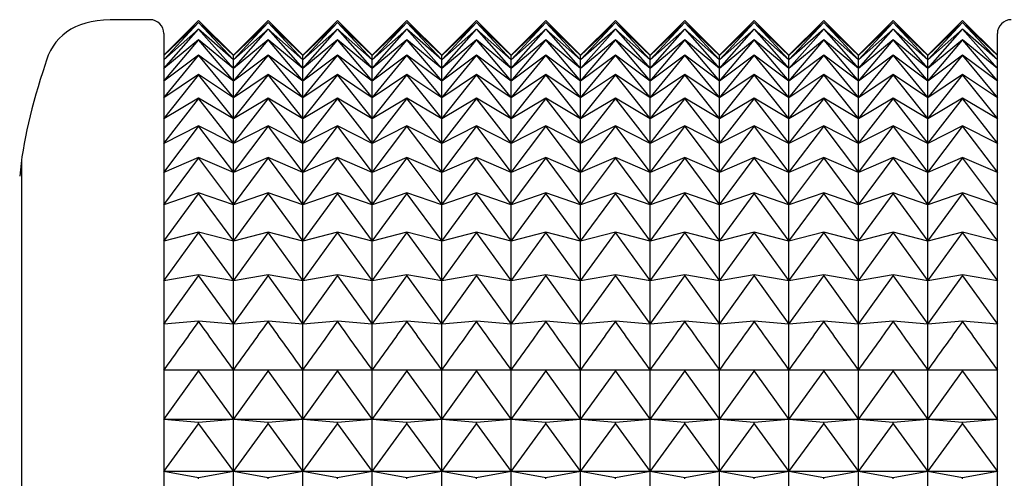
# Model space of a CAD drawing. Units: millimetres. Extents: x 904 to 29787, y -521 to 19301.
# Drawn here: x 13430 to 13444, y 3780 to 3786 of the extents above; entities that cross this region are included whole.
import ezdxf

# ---------------------------------------------------------------- set-up
doc = ezdxf.new("R2010")
doc.units = ezdxf.units.MM
doc.layers.add('RF-SANITAIRES', color=42, linetype='Continuous')

# ---------------------------------------------------------------- blocks, each defined once
blk = doc.blocks.new('colonne euphoria grohe plan')
at = {"linetype": 'Continuous'}
for p, q in [((111.003, 577.94), (111.51, 578.44)), ((111.503, 578.44), (111.003, 577.94)), ((111.51, 578.44), (111.034, 577.94)), ((111.035, 577.94), (111.572, 578.44)), ((111.572, 578.44), (111.128, 577.94)), ((111.13, 577.94), (111.694, 578.44)), ((142.802, 578.44), (111.192, 578.44)), ((111.694, 578.44), (111.284, 577.94)), ((111.288, 577.94), (111.876, 578.44)), ((111.876, 578.44), (111.503, 577.94)), ((111.508, 577.94), (112.118, 578.44)), ((112.118, 578.44), (111.783, 577.94)), ((111.789, 577.94), (112.419, 578.44)), ((112.419, 578.44), (112.122, 577.94)), ((112.13, 577.94), (112.777, 578.44)), ((112.777, 578.44), (112.521, 577.94)), ((112.529, 577.94), (113.192, 578.44)), ((113.192, 578.44), (112.976, 577.94)), ((112.986, 577.94), (113.66, 578.44)), ((113.66, 578.44), (113.487, 577.94)), ((113.498, 577.94), (114.182, 578.44)), ((114.182, 578.44), (114.052, 577.94)), ((114.063, 577.94), (114.754, 578.44)), ((114.754, 578.44), (114.667, 577.94)), ((114.68, 577.94), (115.375, 578.44)), ((115.375, 578.44), (115.331, 577.94)), ((116.041, 578.44), (116.041, 577.94)), ((116.055, 577.94), (116.75, 578.44)), ((116.75, 578.44), (116.794, 577.94)), ((116.75, 578.44), (116.75, 577.44)), ((116.81, 577.94), (117.5, 578.44)), ((117.5, 578.44), (117.588, 577.94)), ((117.5, 578.44), (117.5, 577.44)), ((111.51, 577.44), (111.003, 577.94)), ((111.003, 577.94), (111.503, 577.44)), ((111.034, 577.94), (111.51, 577.44)), ((111.035, 577.94), (111.034, 577.94)), ((111.572, 577.44), (111.035, 577.94)), ((111.13, 577.94), (111.128, 577.94)), ((111.128, 577.94), (111.572, 577.44)), ((111.694, 577.44), (111.13, 577.94)), ((111.284, 577.94), (111.694, 577.44)), ((111.288, 577.94), (111.284, 577.94)), ((111.876, 577.44), (111.288, 577.94)), ((111.503, 577.94), (111.876, 577.44)), ((111.508, 577.94), (111.503, 577.94)), ((112.118, 577.44), (111.508, 577.94)), ((111.783, 577.94), (112.118, 577.44)), ((111.789, 577.94), (111.783, 577.94)), ((112.419, 577.44), (111.789, 577.94)), ((112.13, 577.94), (112.122, 577.94)), ((112.122, 577.94), (112.419, 577.44)), ((112.777, 577.44), (112.13, 577.94)), ((112.529, 577.94), (112.521, 577.94)), ((112.521, 577.94), (112.777, 577.44)), ((113.192, 577.44), (112.529, 577.94)), ((112.976, 577.94), (113.192, 577.44)), ((112.986, 577.94), (112.976, 577.94)), ((113.66, 577.44), (112.986, 577.94)), ((113.487, 577.94), (113.66, 577.44)), ((113.498, 577.94), (113.487, 577.94)), ((114.182, 577.44), (113.498, 577.94)), ((114.052, 577.94), (114.182, 577.44)), ((114.063, 577.94), (114.052, 577.94)), ((114.754, 577.44), (114.063, 577.94)), ((114.68, 577.94), (114.667, 577.94)), ((114.667, 577.94), (114.754, 577.44)), ((115.375, 577.44), (114.68, 577.94)), ((115.345, 577.94), (115.331, 577.94)), ((115.331, 577.94), (115.375, 577.44)), ((116.041, 577.94), (116.041, 577.44)), ((116.055, 577.94), (116.041, 577.94)), ((116.75, 577.44), (116.055, 577.94)), ((116.794, 577.94), (116.75, 577.44)), ((116.81, 577.94), (116.794, 577.94)), ((117.5, 577.44), (116.81, 577.94)), ((117.588, 577.94), (117.5, 577.44)), ((117.604, 577.94), (117.588, 577.94)), ((111.003, 576.94), (111.51, 577.44)), ((111.503, 577.44), (111.003, 576.94)), ((111.51, 577.44), (111.034, 576.94)), ((111.035, 576.94), (111.572, 577.44)), ((111.572, 577.44), (111.128, 576.94)), ((111.13, 576.94), (111.694, 577.44)), ((111.694, 577.44), (111.284, 576.94)), ((111.288, 576.94), (111.876, 577.44)), ((111.876, 577.44), (111.503, 576.94)), ((111.51, 577.44), (111.503, 577.44)), ((111.508, 576.94), (112.118, 577.44)), ((111.572, 577.44), (111.51, 577.44)), ((111.694, 577.44), (111.572, 577.44)), ((111.876, 577.44), (111.694, 577.44)), ((112.118, 577.44), (111.783, 576.94)), ((111.789, 576.94), (112.419, 577.44)), ((112.118, 577.44), (111.876, 577.44)), ((112.419, 577.44), (112.118, 577.44)), ((112.419, 577.44), (112.122, 576.94)), ((112.13, 576.94), (112.777, 577.44)), ((112.777, 577.44), (112.419, 577.44)), ((112.777, 577.44), (112.521, 576.94)), ((112.529, 576.94), (113.192, 577.44)), ((113.192, 577.44), (112.777, 577.44)), ((113.192, 577.44), (112.976, 576.94)), ((112.986, 576.94), (113.66, 577.44)), ((113.66, 577.44), (113.192, 577.44)), ((113.66, 577.44), (113.487, 576.94)), ((113.498, 576.94), (114.182, 577.44)), ((114.182, 577.44), (113.66, 577.44)), ((114.182, 577.44), (114.052, 576.94)), ((114.063, 576.94), (114.754, 577.44)), ((114.754, 577.44), (114.182, 577.44)), ((114.754, 577.44), (114.667, 576.94)), ((114.68, 576.94), (115.375, 577.44)), ((115.375, 577.44), (114.754, 577.44)), ((115.375, 577.44), (115.331, 576.94)), ((116.041, 577.44), (115.375, 577.44)), ((116.041, 577.44), (116.041, 576.94)), ((116.75, 577.44), (116.041, 577.44)), ((116.055, 576.94), (116.75, 577.44)), ((116.75, 577.44), (116.794, 576.94)), ((117.5, 577.44), (116.75, 577.44)), ((116.75, 577.44), (116.75, 576.44)), ((116.81, 576.94), (117.5, 577.44)), ((117.5, 577.44), (117.588, 576.94)), ((118.288, 577.44), (117.5, 577.44)), ((117.5, 577.44), (117.5, 576.44)), ((111.51, 576.44), (111.003, 576.94)), ((111.003, 576.94), (111.503, 576.44)), ((111.034, 576.94), (111.51, 576.44)), ((111.035, 576.94), (111.034, 576.94)), ((111.572, 576.44), (111.035, 576.94)), ((111.13, 576.94), (111.128, 576.94)), ((111.128, 576.94), (111.572, 576.44)), ((111.694, 576.44), (111.13, 576.94)), ((111.284, 576.94), (111.694, 576.44)), ((111.288, 576.94), (111.284, 576.94)), ((111.876, 576.44), (111.288, 576.94)), ((111.503, 576.94), (111.876, 576.44)), ((111.508, 576.94), (111.503, 576.94)), ((112.118, 576.44), (111.508, 576.94)), ((111.783, 576.94), (112.118, 576.44)), ((111.789, 576.94), (111.783, 576.94)), ((112.419, 576.44), (111.789, 576.94)), ((112.13, 576.94), (112.122, 576.94)), ((112.122, 576.94), (112.419, 576.44)), ((112.777, 576.44), (112.13, 576.94)), ((112.529, 576.94), (112.521, 576.94)), ((112.521, 576.94), (112.777, 576.44)), ((113.192, 576.44), (112.529, 576.94)), ((112.976, 576.94), (113.192, 576.44)), ((112.986, 576.94), (112.976, 576.94)), ((113.66, 576.44), (112.986, 576.94)), ((113.487, 576.94), (113.66, 576.44)), ((113.498, 576.94), (113.487, 576.94)), ((114.182, 576.44), (113.498, 576.94)), ((114.052, 576.94), (114.182, 576.44)), ((114.063, 576.94), (114.052, 576.94)), ((114.754, 576.44), (114.063, 576.94)), ((114.68, 576.94), (114.667, 576.94)), ((114.667, 576.94), (114.754, 576.44)), ((115.375, 576.44), (114.68, 576.94)), ((115.345, 576.94), (115.331, 576.94)), ((115.331, 576.94), (115.375, 576.44)), ((116.041, 576.94), (116.041, 576.44)), ((116.055, 576.94), (116.041, 576.94)), ((116.75, 576.44), (116.055, 576.94)), ((116.794, 576.94), (116.75, 576.44)), ((116.81, 576.94), (116.794, 576.94)), ((117.5, 576.44), (116.81, 576.94)), ((117.588, 576.94), (117.5, 576.44)), ((117.604, 576.94), (117.588, 576.94)), ((111.003, 575.94), (111.51, 576.44)), ((111.503, 576.44), (111.003, 575.94)), ((111.51, 576.44), (111.034, 575.94)), ((111.035, 575.94), (111.572, 576.44)), ((111.572, 576.44), (111.128, 575.94)), ((111.13, 575.94), (111.694, 576.44)), ((111.694, 576.44), (111.284, 575.94)), ((111.288, 575.94), (111.876, 576.44)), ((111.876, 576.44), (111.503, 575.94)), ((111.51, 576.44), (111.503, 576.44)), ((111.508, 575.94), (112.118, 576.44)), ((111.572, 576.44), (111.51, 576.44)), ((111.694, 576.44), (111.572, 576.44)), ((111.876, 576.44), (111.694, 576.44)), ((112.118, 576.44), (111.783, 575.94)), ((111.789, 575.94), (112.419, 576.44)), ((112.118, 576.44), (111.876, 576.44)), ((112.419, 576.44), (112.118, 576.44)), ((112.419, 576.44), (112.122, 575.94)), ((112.13, 575.94), (112.777, 576.44)), ((112.777, 576.44), (112.419, 576.44)), ((112.777, 576.44), (112.521, 575.94)), ((112.529, 575.94), (113.192, 576.44)), ((113.192, 576.44), (112.777, 576.44)), ((113.192, 576.44), (112.976, 575.94)), ((112.986, 575.94), (113.66, 576.44)), ((113.66, 576.44), (113.192, 576.44)), ((113.66, 576.44), (113.487, 575.94)), ((113.498, 575.94), (114.182, 576.44)), ((114.182, 576.44), (113.66, 576.44)), ((114.182, 576.44), (114.052, 575.94)), ((114.063, 575.94), (114.754, 576.44)), ((114.754, 576.44), (114.182, 576.44)), ((114.754, 576.44), (114.667, 575.94)), ((114.68, 575.94), (115.375, 576.44)), ((115.375, 576.44), (114.754, 576.44)), ((115.375, 576.44), (115.331, 575.94)), ((116.041, 576.44), (115.375, 576.44)), ((116.041, 576.44), (116.041, 575.94)), ((116.75, 576.44), (116.041, 576.44)), ((116.055, 575.94), (116.75, 576.44)), ((116.75, 576.44), (116.794, 575.94)), ((117.5, 576.44), (116.75, 576.44)), ((116.75, 576.44), (116.75, 575.44)), ((116.81, 575.94), (117.5, 576.44)), ((117.5, 576.44), (117.588, 575.94)), ((118.288, 576.44), (117.5, 576.44)), ((117.5, 576.44), (117.5, 575.44)), ((111.51, 575.44), (111.003, 575.94)), ((111.003, 575.94), (111.503, 575.44)), ((111.034, 575.94), (111.51, 575.44)), ((111.035, 575.94), (111.034, 575.94)), ((111.572, 575.44), (111.035, 575.94)), ((111.13, 575.94), (111.128, 575.94)), ((111.128, 575.94), (111.572, 575.44)), ((111.694, 575.44), (111.13, 575.94)), ((111.284, 575.94), (111.694, 575.44)), ((111.288, 575.94), (111.284, 575.94)), ((111.876, 575.44), (111.288, 575.94)), ((111.503, 575.94), (111.876, 575.44)), ((111.508, 575.94), (111.503, 575.94)), ((112.118, 575.44), (111.508, 575.94)), ((111.783, 575.94), (112.118, 575.44)), ((111.789, 575.94), (111.783, 575.94)), ((112.419, 575.44), (111.789, 575.94)), ((112.13, 575.94), (112.122, 575.94)), ((112.122, 575.94), (112.419, 575.44)), ((112.777, 575.44), (112.13, 575.94)), ((112.529, 575.94), (112.521, 575.94)), ((112.521, 575.94), (112.777, 575.44)), ((113.192, 575.44), (112.529, 575.94)), ((112.976, 575.94), (113.192, 575.44)), ((112.986, 575.94), (112.976, 575.94)), ((113.66, 575.44), (112.986, 575.94)), ((113.487, 575.94), (113.66, 575.44)), ((113.498, 575.94), (113.487, 575.94)), ((114.182, 575.44), (113.498, 575.94)), ((114.052, 575.94), (114.182, 575.44)), ((114.063, 575.94), (114.052, 575.94)), ((114.754, 575.44), (114.063, 575.94)), ((114.68, 575.94), (114.667, 575.94)), ((114.667, 575.94), (114.754, 575.44)), ((115.375, 575.44), (114.68, 575.94)), ((115.345, 575.94), (115.331, 575.94)), ((115.331, 575.94), (115.375, 575.44)), ((116.041, 575.94), (116.041, 575.44)), ((116.055, 575.94), (116.041, 575.94)), ((116.75, 575.44), (116.055, 575.94)), ((116.794, 575.94), (116.75, 575.44)), ((116.81, 575.94), (116.794, 575.94)), ((117.5, 575.44), (116.81, 575.94)), ((117.588, 575.94), (117.5, 575.44)), ((117.604, 575.94), (117.588, 575.94)), ((111.003, 574.94), (111.51, 575.44)), ((111.503, 575.44), (111.003, 574.94)), ((111.51, 575.44), (111.034, 574.94)), ((111.035, 574.94), (111.572, 575.44)), ((111.572, 575.44), (111.128, 574.94)), ((111.13, 574.94), (111.694, 575.44)), ((111.694, 575.44), (111.284, 574.94)), ((111.288, 574.94), (111.876, 575.44)), ((111.876, 575.44), (111.503, 574.94)), ((111.51, 575.44), (111.503, 575.44)), ((111.508, 574.94), (112.118, 575.44)), ((111.572, 575.44), (111.51, 575.44)), ((111.694, 575.44), (111.572, 575.44)), ((111.876, 575.44), (111.694, 575.44)), ((112.118, 575.44), (111.783, 574.94)), ((111.789, 574.94), (112.419, 575.44)), ((112.118, 575.44), (111.876, 575.44)), ((112.419, 575.44), (112.118, 575.44)), ((112.419, 575.44), (112.122, 574.94)), ((112.13, 574.94), (112.777, 575.44)), ((112.777, 575.44), (112.419, 575.44)), ((112.777, 575.44), (112.521, 574.94)), ((112.529, 574.94), (113.192, 575.44)), ((113.192, 575.44), (112.777, 575.44)), ((113.192, 575.44), (112.976, 574.94)), ((112.986, 574.94), (113.66, 575.44)), ((113.66, 575.44), (113.192, 575.44)), ((113.66, 575.44), (113.487, 574.94)), ((113.498, 574.94), (114.182, 575.44)), ((114.182, 575.44), (113.66, 575.44)), ((114.182, 575.44), (114.052, 574.94)), ((114.063, 574.94), (114.754, 575.44)), ((114.754, 575.44), (114.182, 575.44)), ((114.754, 575.44), (114.667, 574.94)), ((114.68, 574.94), (115.375, 575.44)), ((115.375, 575.44), (114.754, 575.44)), ((115.375, 575.44), (115.331, 574.94)), ((116.041, 575.44), (115.375, 575.44)), ((116.041, 575.44), (116.041, 574.94)), ((116.75, 575.44), (116.041, 575.44)), ((116.055, 574.94), (116.75, 575.44)), ((116.75, 575.44), (116.794, 574.94)), ((117.5, 575.44), (116.75, 575.44)), ((116.75, 575.44), (116.75, 574.44)), ((116.81, 574.94), (117.5, 575.44)), ((117.5, 575.44), (117.588, 574.94)), ((118.288, 575.44), (117.5, 575.44)), ((117.5, 575.44), (117.5, 574.44)), ((111.51, 574.44), (111.003, 574.94)), ((111.003, 574.94), (111.503, 574.44)), ((111.034, 574.94), (111.51, 574.44)), ((111.035, 574.94), (111.034, 574.94)), ((111.572, 574.44), (111.035, 574.94)), ((111.13, 574.94), (111.128, 574.94)), ((111.128, 574.94), (111.572, 574.44)), ((111.694, 574.44), (111.13, 574.94)), ((111.284, 574.94), (111.694, 574.44)), ((111.288, 574.94), (111.284, 574.94)), ((111.876, 574.44), (111.288, 574.94)), ((111.503, 574.94), (111.876, 574.44)), ((111.508, 574.94), (111.503, 574.94)), ((112.118, 574.44), (111.508, 574.94)), ((111.783, 574.94), (112.118, 574.44)), ((111.789, 574.94), (111.783, 574.94)), ((112.419, 574.44), (111.789, 574.94)), ((112.13, 574.94), (112.122, 574.94)), ((112.122, 574.94), (112.419, 574.44)), ((112.777, 574.44), (112.13, 574.94)), ((112.529, 574.94), (112.521, 574.94)), ((112.521, 574.94), (112.777, 574.44)), ((113.192, 574.44), (112.529, 574.94)), ((112.976, 574.94), (113.192, 574.44)), ((112.986, 574.94), (112.976, 574.94)), ((113.66, 574.44), (112.986, 574.94)), ((113.487, 574.94), (113.66, 574.44)), ((113.498, 574.94), (113.487, 574.94)), ((114.182, 574.44), (113.498, 574.94)), ((114.052, 574.94), (114.182, 574.44)), ((114.063, 574.94), (114.052, 574.94)), ((114.754, 574.44), (114.063, 574.94)), ((114.68, 574.94), (114.667, 574.94)), ((114.667, 574.94), (114.754, 574.44)), ((115.375, 574.44), (114.68, 574.94)), ((115.345, 574.94), (115.331, 574.94)), ((115.331, 574.94), (115.375, 574.44)), ((116.041, 574.94), (116.041, 574.44)), ((116.055, 574.94), (116.041, 574.94)), ((116.75, 574.44), (116.055, 574.94)), ((116.794, 574.94), (116.75, 574.44)), ((116.81, 574.94), (116.794, 574.94)), ((117.5, 574.44), (116.81, 574.94)), ((117.588, 574.94), (117.5, 574.44)), ((117.604, 574.94), (117.588, 574.94)), ((111.003, 573.94), (111.51, 574.44)), ((111.503, 574.44), (111.003, 573.94)), ((111.51, 574.44), (111.034, 573.94)), ((111.035, 573.94), (111.572, 574.44)), ((111.572, 574.44), (111.128, 573.94)), ((111.13, 573.94), (111.694, 574.44)), ((111.694, 574.44), (111.284, 573.94)), ((111.288, 573.94), (111.876, 574.44)), ((111.876, 574.44), (111.503, 573.94)), ((111.51, 574.44), (111.503, 574.44)), ((111.508, 573.94), (112.118, 574.44)), ((111.572, 574.44), (111.51, 574.44)), ((111.694, 574.44), (111.572, 574.44)), ((111.876, 574.44), (111.694, 574.44)), ((112.118, 574.44), (111.783, 573.94)), ((111.789, 573.94), (112.419, 574.44)), ((112.118, 574.44), (111.876, 574.44)), ((112.419, 574.44), (112.118, 574.44)), ((112.419, 574.44), (112.122, 573.94)), ((112.13, 573.94), (112.777, 574.44)), ((112.777, 574.44), (112.419, 574.44)), ((112.777, 574.44), (112.521, 573.94)), ((112.529, 573.94), (113.192, 574.44)), ((113.192, 574.44), (112.777, 574.44)), ((113.192, 574.44), (112.976, 573.94)), ((112.986, 573.94), (113.66, 574.44)), ((113.66, 574.44), (113.192, 574.44)), ((113.66, 574.44), (113.487, 573.94)), ((113.498, 573.94), (114.182, 574.44)), ((114.182, 574.44), (113.66, 574.44)), ((114.182, 574.44), (114.052, 573.94)), ((114.063, 573.94), (114.754, 574.44)), ((114.754, 574.44), (114.182, 574.44)), ((114.754, 574.44), (114.667, 573.94)), ((114.68, 573.94), (115.375, 574.44)), ((115.375, 574.44), (114.754, 574.44)), ((115.375, 574.44), (115.331, 573.94)), ((116.041, 574.44), (115.375, 574.44)), ((116.041, 574.44), (116.041, 573.94)), ((116.75, 574.44), (116.041, 574.44)), ((116.055, 573.94), (116.75, 574.44)), ((116.75, 574.44), (116.794, 573.94)), ((117.5, 574.44), (116.75, 574.44)), ((116.75, 574.44), (116.75, 573.44)), ((116.81, 573.94), (117.5, 574.44)), ((117.5, 574.44), (117.588, 573.94)), ((118.288, 574.44), (117.5, 574.44)), ((117.5, 574.44), (117.5, 573.44)), ((111.51, 573.44), (111.003, 573.94)), ((111.003, 573.94), (111.503, 573.44)), ((111.034, 573.94), (111.51, 573.44)), ((111.035, 573.94), (111.034, 573.94)), ((111.572, 573.44), (111.035, 573.94)), ((111.13, 573.94), (111.128, 573.94)), ((111.128, 573.94), (111.572, 573.44)), ((111.694, 573.44), (111.13, 573.94)), ((111.284, 573.94), (111.694, 573.44)), ((111.288, 573.94), (111.284, 573.94)), ((111.876, 573.44), (111.288, 573.94)), ((111.503, 573.94), (111.876, 573.44)), ((111.508, 573.94), (111.503, 573.94)), ((112.118, 573.44), (111.508, 573.94)), ((111.783, 573.94), (112.118, 573.44)), ((111.789, 573.94), (111.783, 573.94)), ((112.419, 573.44), (111.789, 573.94)), ((112.13, 573.94), (112.122, 573.94)), ((112.122, 573.94), (112.419, 573.44)), ((112.777, 573.44), (112.13, 573.94)), ((112.529, 573.94), (112.521, 573.94)), ((112.521, 573.94), (112.777, 573.44)), ((113.192, 573.44), (112.529, 573.94)), ((112.976, 573.94), (113.192, 573.44)), ((112.986, 573.94), (112.976, 573.94)), ((113.66, 573.44), (112.986, 573.94)), ((113.487, 573.94), (113.66, 573.44)), ((113.498, 573.94), (113.487, 573.94)), ((114.182, 573.44), (113.498, 573.94)), ((114.052, 573.94), (114.182, 573.44)), ((114.063, 573.94), (114.052, 573.94)), ((114.754, 573.44), (114.063, 573.94)), ((114.68, 573.94), (114.667, 573.94)), ((114.667, 573.94), (114.754, 573.44)), ((115.375, 573.44), (114.68, 573.94)), ((115.345, 573.94), (115.331, 573.94)), ((115.331, 573.94), (115.375, 573.44)), ((116.041, 573.94), (116.041, 573.44)), ((116.055, 573.94), (116.041, 573.94)), ((116.75, 573.44), (116.055, 573.94)), ((116.794, 573.94), (116.75, 573.44)), ((116.81, 573.94), (116.794, 573.94)), ((117.5, 573.44), (116.81, 573.94)), ((117.588, 573.94), (117.5, 573.44)), ((117.604, 573.94), (117.588, 573.94)), ((111.003, 572.94), (111.51, 573.44)), ((111.503, 573.44), (111.003, 572.94)), ((111.51, 573.44), (111.034, 572.94)), ((111.035, 572.94), (111.572, 573.44)), ((111.572, 573.44), (111.128, 572.94)), ((111.13, 572.94), (111.694, 573.44)), ((111.694, 573.44), (111.284, 572.94)), ((111.288, 572.94), (111.876, 573.44)), ((111.876, 573.44), (111.503, 572.94)), ((111.51, 573.44), (111.503, 573.44)), ((111.508, 572.94), (112.118, 573.44)), ((111.572, 573.44), (111.51, 573.44)), ((111.694, 573.44), (111.572, 573.44)), ((111.876, 573.44), (111.694, 573.44)), ((112.118, 573.44), (111.783, 572.94)), ((111.789, 572.94), (112.419, 573.44)), ((112.118, 573.44), (111.876, 573.44)), ((112.419, 573.44), (112.118, 573.44)), ((112.419, 573.44), (112.122, 572.94)), ((112.13, 572.94), (112.777, 573.44)), ((112.777, 573.44), (112.419, 573.44)), ((112.777, 573.44), (112.521, 572.94)), ((112.529, 572.94), (113.192, 573.44)), ((113.192, 573.44), (112.777, 573.44)), ((113.192, 573.44), (112.976, 572.94)), ((112.986, 572.94), (113.66, 573.44)), ((113.66, 573.44), (113.192, 573.44)), ((113.66, 573.44), (113.487, 572.94)), ((113.498, 572.94), (114.182, 573.44)), ((114.182, 573.44), (113.66, 573.44)), ((114.182, 573.44), (114.052, 572.94)), ((114.063, 572.94), (114.754, 573.44)), ((114.754, 573.44), (114.182, 573.44)), ((114.754, 573.44), (114.667, 572.94)), ((114.68, 572.94), (115.375, 573.44)), ((115.375, 573.44), (114.754, 573.44)), ((115.375, 573.44), (115.331, 572.94)), ((116.041, 573.44), (115.375, 573.44)), ((116.041, 573.44), (116.041, 572.94)), ((116.75, 573.44), (116.041, 573.44)), ((116.055, 572.94), (116.75, 573.44)), ((116.75, 573.44), (116.794, 572.94)), ((117.5, 573.44), (116.75, 573.44)), ((116.75, 573.44), (116.75, 572.44)), ((116.81, 572.94), (117.5, 573.44)), ((117.5, 573.44), (117.588, 572.94)), ((118.288, 573.44), (117.5, 573.44)), ((117.5, 573.44), (117.5, 572.44)), ((111.51, 572.44), (111.003, 572.94)), ((111.003, 572.94), (111.503, 572.44)), ((111.034, 572.94), (111.51, 572.44)), ((111.035, 572.94), (111.034, 572.94)), ((111.572, 572.44), (111.035, 572.94)), ((111.13, 572.94), (111.128, 572.94)), ((111.128, 572.94), (111.572, 572.44)), ((111.694, 572.44), (111.13, 572.94)), ((111.284, 572.94), (111.694, 572.44)), ((111.288, 572.94), (111.284, 572.94)), ((111.876, 572.44), (111.288, 572.94)), ((111.503, 572.94), (111.876, 572.44)), ((111.508, 572.94), (111.503, 572.94)), ((112.118, 572.44), (111.508, 572.94)), ((111.783, 572.94), (112.118, 572.44)), ((111.789, 572.94), (111.783, 572.94)), ((112.419, 572.44), (111.789, 572.94)), ((112.13, 572.94), (112.122, 572.94)), ((112.122, 572.94), (112.419, 572.44)), ((112.777, 572.44), (112.13, 572.94)), ((112.529, 572.94), (112.521, 572.94)), ((112.521, 572.94), (112.777, 572.44)), ((113.192, 572.44), (112.529, 572.94)), ((112.976, 572.94), (113.192, 572.44)), ((112.986, 572.94), (112.976, 572.94)), ((113.66, 572.44), (112.986, 572.94)), ((113.487, 572.94), (113.66, 572.44)), ((113.498, 572.94), (113.487, 572.94)), ((114.182, 572.44), (113.498, 572.94)), ((114.052, 572.94), (114.182, 572.44)), ((114.063, 572.94), (114.052, 572.94)), ((114.754, 572.44), (114.063, 572.94)), ((114.68, 572.94), (114.667, 572.94)), ((114.667, 572.94), (114.754, 572.44)), ((115.375, 572.44), (114.68, 572.94)), ((115.345, 572.94), (115.331, 572.94)), ((115.331, 572.94), (115.375, 572.44)), ((116.041, 572.94), (116.041, 572.44)), ((116.055, 572.94), (116.041, 572.94)), ((116.75, 572.44), (116.055, 572.94)), ((116.794, 572.94), (116.75, 572.44)), ((116.81, 572.94), (116.794, 572.94)), ((117.5, 572.44), (116.81, 572.94)), ((117.588, 572.94), (117.5, 572.44)), ((117.604, 572.94), (117.588, 572.94)), ((111.003, 571.94), (111.51, 572.44)), ((111.503, 572.44), (111.003, 571.94)), ((111.51, 572.44), (111.034, 571.94)), ((111.035, 571.94), (111.572, 572.44)), ((111.572, 572.44), (111.128, 571.94)), ((111.13, 571.94), (111.694, 572.44)), ((111.694, 572.44), (111.284, 571.94)), ((111.288, 571.94), (111.876, 572.44)), ((111.876, 572.44), (111.503, 571.94)), ((111.51, 572.44), (111.503, 572.44)), ((111.508, 571.94), (112.118, 572.44)), ((111.572, 572.44), (111.51, 572.44)), ((111.694, 572.44), (111.572, 572.44)), ((111.876, 572.44), (111.694, 572.44)), ((112.118, 572.44), (111.783, 571.94)), ((111.789, 571.94), (112.419, 572.44)), ((112.118, 572.44), (111.876, 572.44)), ((112.419, 572.44), (112.118, 572.44)), ((112.419, 572.44), (112.122, 571.94)), ((112.13, 571.94), (112.777, 572.44)), ((112.777, 572.44), (112.419, 572.44)), ((112.777, 572.44), (112.521, 571.94)), ((112.529, 571.94), (113.192, 572.44)), ((113.192, 572.44), (112.777, 572.44)), ((113.192, 572.44), (112.976, 571.94)), ((112.986, 571.94), (113.66, 572.44)), ((113.66, 572.44), (113.192, 572.44)), ((113.66, 572.44), (113.487, 571.94)), ((113.498, 571.94), (114.182, 572.44)), ((114.182, 572.44), (113.66, 572.44)), ((114.182, 572.44), (114.052, 571.94)), ((114.063, 571.94), (114.754, 572.44)), ((114.754, 572.44), (114.182, 572.44)), ((114.754, 572.44), (114.667, 571.94)), ((114.68, 571.94), (115.375, 572.44)), ((115.375, 572.44), (114.754, 572.44)), ((115.375, 572.44), (115.331, 571.94)), ((116.041, 572.44), (115.375, 572.44)), ((116.041, 572.44), (116.041, 571.94)), ((116.75, 572.44), (116.041, 572.44)), ((116.055, 571.94), (116.75, 572.44)), ((116.75, 572.44), (116.794, 571.94)), ((117.5, 572.44), (116.75, 572.44)), ((116.75, 572.44), (116.75, 571.44)), ((116.81, 571.94), (117.5, 572.44)), ((117.5, 572.44), (117.588, 571.94)), ((118.288, 572.44), (117.5, 572.44)), ((117.5, 572.44), (117.5, 571.44)), ((111.51, 571.44), (111.003, 571.94)), ((111.003, 571.94), (111.503, 571.44)), ((111.034, 571.94), (111.51, 571.44)), ((111.035, 571.94), (111.034, 571.94)), ((111.572, 571.44), (111.035, 571.94)), ((111.13, 571.94), (111.128, 571.94)), ((111.128, 571.94), (111.572, 571.44)), ((111.694, 571.44), (111.13, 571.94)), ((111.284, 571.94), (111.694, 571.44)), ((111.288, 571.94), (111.284, 571.94)), ((111.876, 571.44), (111.288, 571.94)), ((111.503, 571.94), (111.876, 571.44)), ((111.508, 571.94), (111.503, 571.94)), ((112.118, 571.44), (111.508, 571.94)), ((111.783, 571.94), (112.118, 571.44)), ((111.789, 571.94), (111.783, 571.94)), ((112.419, 571.44), (111.789, 571.94)), ((112.13, 571.94), (112.122, 571.94)), ((112.122, 571.94), (112.419, 571.44)), ((112.777, 571.44), (112.13, 571.94)), ((112.529, 571.94), (112.521, 571.94)), ((112.521, 571.94), (112.777, 571.44)), ((113.192, 571.44), (112.529, 571.94)), ((112.976, 571.94), (113.192, 571.44)), ((112.986, 571.94), (112.976, 571.94)), ((113.66, 571.44), (112.986, 571.94)), ((113.487, 571.94), (113.66, 571.44)), ((113.498, 571.94), (113.487, 571.94)), ((114.182, 571.44), (113.498, 571.94)), ((114.052, 571.94), (114.182, 571.44)), ((114.063, 571.94), (114.052, 571.94)), ((114.754, 571.44), (114.063, 571.94)), ((114.68, 571.94), (114.667, 571.94)), ((114.667, 571.94), (114.754, 571.44)), ((115.375, 571.44), (114.68, 571.94)), ((115.345, 571.94), (115.331, 571.94)), ((115.331, 571.94), (115.375, 571.44)), ((116.041, 571.94), (116.041, 571.44)), ((116.055, 571.94), (116.041, 571.94)), ((116.75, 571.44), (116.055, 571.94)), ((116.794, 571.94), (116.75, 571.44)), ((116.81, 571.94), (116.794, 571.94)), ((117.5, 571.44), (116.81, 571.94)), ((117.588, 571.94), (117.5, 571.44)), ((117.604, 571.94), (117.588, 571.94)), ((111.003, 570.94), (111.51, 571.44)), ((111.503, 571.44), (111.003, 570.94)), ((111.51, 571.44), (111.034, 570.94)), ((111.035, 570.94), (111.572, 571.44)), ((111.572, 571.44), (111.128, 570.94)), ((111.13, 570.94), (111.694, 571.44)), ((111.694, 571.44), (111.284, 570.94)), ((111.288, 570.94), (111.876, 571.44)), ((111.876, 571.44), (111.503, 570.94)), ((111.51, 571.44), (111.503, 571.44)), ((111.508, 570.94), (112.118, 571.44)), ((111.572, 571.44), (111.51, 571.44)), ((111.694, 571.44), (111.572, 571.44)), ((111.876, 571.44), (111.694, 571.44)), ((112.118, 571.44), (111.783, 570.94)), ((111.789, 570.94), (112.419, 571.44)), ((112.118, 571.44), (111.876, 571.44)), ((112.419, 571.44), (112.118, 571.44)), ((112.419, 571.44), (112.122, 570.94)), ((112.13, 570.94), (112.777, 571.44)), ((112.777, 571.44), (112.419, 571.44)), ((112.777, 571.44), (112.521, 570.94)), ((112.529, 570.94), (113.192, 571.44)), ((113.192, 571.44), (112.777, 571.44)), ((113.192, 571.44), (112.976, 570.94)), ((112.986, 570.94), (113.66, 571.44)), ((113.66, 571.44), (113.192, 571.44)), ((113.66, 571.44), (113.487, 570.94)), ((113.498, 570.94), (114.182, 571.44)), ((114.182, 571.44), (113.66, 571.44)), ((114.182, 571.44), (114.052, 570.94)), ((114.063, 570.94), (114.754, 571.44)), ((114.754, 571.44), (114.182, 571.44)), ((114.754, 571.44), (114.667, 570.94)), ((114.68, 570.94), (115.375, 571.44)), ((115.375, 571.44), (114.754, 571.44)), ((115.375, 571.44), (115.331, 570.94)), ((116.041, 571.44), (115.375, 571.44)), ((116.041, 571.44), (116.041, 570.94)), ((116.75, 571.44), (116.041, 571.44)), ((116.055, 570.94), (116.75, 571.44)), ((116.75, 571.44), (116.794, 570.94)), ((117.5, 571.44), (116.75, 571.44)), ((116.75, 571.44), (116.75, 570.44)), ((116.81, 570.94), (117.5, 571.44)), ((117.5, 571.44), (117.588, 570.94)), ((118.288, 571.44), (117.5, 571.44)), ((117.5, 571.44), (117.5, 570.44)), ((111.51, 570.44), (111.003, 570.94)), ((111.003, 570.94), (111.503, 570.44)), ((111.034, 570.94), (111.51, 570.44)), ((111.035, 570.94), (111.034, 570.94)), ((111.572, 570.44), (111.035, 570.94)), ((111.13, 570.94), (111.128, 570.94)), ((111.128, 570.94), (111.572, 570.44)), ((111.694, 570.44), (111.13, 570.94)), ((111.284, 570.94), (111.694, 570.44)), ((111.288, 570.94), (111.284, 570.94)), ((111.876, 570.44), (111.288, 570.94)), ((111.503, 570.94), (111.876, 570.44)), ((111.508, 570.94), (111.503, 570.94)), ((112.118, 570.44), (111.508, 570.94)), ((111.783, 570.94), (112.118, 570.44)), ((111.789, 570.94), (111.783, 570.94)), ((112.419, 570.44), (111.789, 570.94)), ((112.13, 570.94), (112.122, 570.94)), ((112.122, 570.94), (112.419, 570.44)), ((112.777, 570.44), (112.13, 570.94)), ((112.529, 570.94), (112.521, 570.94)), ((112.521, 570.94), (112.777, 570.44)), ((113.192, 570.44), (112.529, 570.94)), ((112.976, 570.94), (113.192, 570.44)), ((112.986, 570.94), (112.976, 570.94)), ((113.66, 570.44), (112.986, 570.94)), ((113.487, 570.94), (113.66, 570.44)), ((113.498, 570.94), (113.487, 570.94)), ((114.182, 570.44), (113.498, 570.94)), ((114.052, 570.94), (114.182, 570.44)), ((114.063, 570.94), (114.052, 570.94)), ((114.754, 570.44), (114.063, 570.94)), ((114.68, 570.94), (114.667, 570.94)), ((114.667, 570.94), (114.754, 570.44)), ((115.375, 570.44), (114.68, 570.94)), ((115.345, 570.94), (115.331, 570.94)), ((115.331, 570.94), (115.375, 570.44)), ((116.041, 570.94), (116.041, 570.44)), ((116.055, 570.94), (116.041, 570.94)), ((116.75, 570.44), (116.055, 570.94)), ((116.794, 570.94), (116.75, 570.44)), ((116.81, 570.94), (116.794, 570.94)), ((117.5, 570.44), (116.81, 570.94)), ((117.588, 570.94), (117.5, 570.44)), ((117.604, 570.94), (117.588, 570.94)), ((111.003, 569.94), (111.51, 570.44)), ((111.503, 570.44), (111.003, 569.94)), ((111.51, 570.44), (111.034, 569.94)), ((111.035, 569.94), (111.572, 570.44)), ((111.572, 570.44), (111.128, 569.94)), ((111.13, 569.94), (111.694, 570.44)), ((111.694, 570.44), (111.284, 569.94)), ((111.288, 569.94), (111.876, 570.44)), ((111.876, 570.44), (111.503, 569.94)), ((111.51, 570.44), (111.503, 570.44)), ((111.508, 569.94), (112.118, 570.44)), ((111.572, 570.44), (111.51, 570.44)), ((111.694, 570.44), (111.572, 570.44)), ((111.876, 570.44), (111.694, 570.44)), ((112.118, 570.44), (111.783, 569.94)), ((111.789, 569.94), (112.419, 570.44)), ((112.118, 570.44), (111.876, 570.44)), ((112.419, 570.44), (112.118, 570.44)), ((112.419, 570.44), (112.122, 569.94)), ((112.13, 569.94), (112.777, 570.44)), ((112.777, 570.44), (112.419, 570.44)), ((112.777, 570.44), (112.521, 569.94)), ((112.529, 569.94), (113.192, 570.44)), ((113.192, 570.44), (112.777, 570.44)), ((113.192, 570.44), (112.976, 569.94)), ((112.986, 569.94), (113.66, 570.44)), ((113.66, 570.44), (113.192, 570.44)), ((113.66, 570.44), (113.487, 569.94)), ((113.498, 569.94), (114.182, 570.44)), ((114.182, 570.44), (113.66, 570.44)), ((114.182, 570.44), (114.052, 569.94)), ((114.063, 569.94), (114.754, 570.44)), ((114.754, 570.44), (114.182, 570.44)), ((114.754, 570.44), (114.667, 569.94)), ((114.68, 569.94), (115.375, 570.44)), ((115.375, 570.44), (114.754, 570.44)), ((115.375, 570.44), (115.331, 569.94)), ((116.041, 570.44), (115.375, 570.44)), ((116.041, 570.44), (116.041, 569.94)), ((116.75, 570.44), (116.041, 570.44)), ((116.055, 569.94), (116.75, 570.44)), ((116.75, 570.44), (116.794, 569.94)), ((117.5, 570.44), (116.75, 570.44)), ((116.75, 570.44), (116.75, 569.44)), ((116.81, 569.94), (117.5, 570.44)), ((117.5, 570.44), (117.588, 569.94)), ((118.288, 570.44), (117.5, 570.44)), ((117.5, 570.44), (117.5, 569.44)), ((111.51, 569.44), (111.003, 569.94)), ((111.003, 569.94), (111.503, 569.44)), ((111.034, 569.94), (111.51, 569.44)), ((111.035, 569.94), (111.034, 569.94)), ((111.572, 569.44), (111.035, 569.94)), ((111.13, 569.94), (111.128, 569.94)), ((111.128, 569.94), (111.572, 569.44)), ((111.694, 569.44), (111.13, 569.94)), ((111.284, 569.94), (111.694, 569.44)), ((111.288, 569.94), (111.284, 569.94)), ((111.876, 569.44), (111.288, 569.94)), ((111.503, 569.94), (111.876, 569.44)), ((111.508, 569.94), (111.503, 569.94)), ((112.118, 569.44), (111.508, 569.94)), ((111.783, 569.94), (112.118, 569.44)), ((111.789, 569.94), (111.783, 569.94)), ((112.419, 569.44), (111.789, 569.94)), ((112.13, 569.94), (112.122, 569.94)), ((112.122, 569.94), (112.419, 569.44)), ((112.777, 569.44), (112.13, 569.94)), ((112.529, 569.94), (112.521, 569.94)), ((112.521, 569.94), (112.777, 569.44)), ((113.192, 569.44), (112.529, 569.94)), ((112.976, 569.94), (113.192, 569.44)), ((112.986, 569.94), (112.976, 569.94)), ((113.66, 569.44), (112.986, 569.94)), ((113.487, 569.94), (113.66, 569.44)), ((113.498, 569.94), (113.487, 569.94)), ((114.182, 569.44), (113.498, 569.94)), ((114.052, 569.94), (114.182, 569.44)), ((114.063, 569.94), (114.052, 569.94)), ((114.754, 569.44), (114.063, 569.94)), ((114.68, 569.94), (114.667, 569.94)), ((114.667, 569.94), (114.754, 569.44)), ((115.375, 569.44), (114.68, 569.94)), ((115.345, 569.94), (115.331, 569.94)), ((115.331, 569.94), (115.375, 569.44)), ((116.041, 569.94), (116.041, 569.44)), ((116.055, 569.94), (116.041, 569.94)), ((116.75, 569.44), (116.055, 569.94)), ((116.794, 569.94), (116.75, 569.44)), ((116.81, 569.94), (116.794, 569.94)), ((117.5, 569.44), (116.81, 569.94)), ((117.588, 569.94), (117.5, 569.44)), ((117.604, 569.94), (117.588, 569.94)), ((111.003, 568.94), (111.51, 569.44)), ((111.503, 569.44), (111.003, 568.94)), ((111.51, 569.44), (111.034, 568.94)), ((111.035, 568.94), (111.572, 569.44)), ((111.572, 569.44), (111.128, 568.94)), ((111.13, 568.94), (111.694, 569.44)), ((111.694, 569.44), (111.284, 568.94)), ((111.288, 568.94), (111.876, 569.44)), ((111.876, 569.44), (111.503, 568.94)), ((111.51, 569.44), (111.503, 569.44)), ((111.508, 568.94), (112.118, 569.44)), ((111.572, 569.44), (111.51, 569.44)), ((111.694, 569.44), (111.572, 569.44)), ((111.876, 569.44), (111.694, 569.44)), ((112.118, 569.44), (111.783, 568.94)), ((111.789, 568.94), (112.419, 569.44)), ((112.118, 569.44), (111.876, 569.44)), ((112.419, 569.44), (112.118, 569.44)), ((112.419, 569.44), (112.122, 568.94)), ((112.13, 568.94), (112.777, 569.44)), ((112.777, 569.44), (112.419, 569.44)), ((112.777, 569.44), (112.521, 568.94)), ((112.529, 568.94), (113.192, 569.44)), ((113.192, 569.44), (112.777, 569.44)), ((113.192, 569.44), (112.976, 568.94)), ((112.986, 568.94), (113.66, 569.44)), ((113.66, 569.44), (113.192, 569.44)), ((113.66, 569.44), (113.487, 568.94)), ((113.498, 568.94), (114.182, 569.44)), ((114.182, 569.44), (113.66, 569.44)), ((114.182, 569.44), (114.052, 568.94)), ((114.063, 568.94), (114.754, 569.44)), ((114.754, 569.44), (114.182, 569.44)), ((114.754, 569.44), (114.667, 568.94)), ((114.68, 568.94), (115.375, 569.44)), ((115.375, 569.44), (114.754, 569.44)), ((115.375, 569.44), (115.331, 568.94)), ((116.041, 569.44), (115.375, 569.44)), ((116.041, 569.44), (116.041, 568.94)), ((116.75, 569.44), (116.041, 569.44)), ((116.055, 568.94), (116.75, 569.44)), ((116.75, 569.44), (116.794, 568.94)), ((117.5, 569.44), (116.75, 569.44)), ((116.75, 569.44), (116.75, 568.44)), ((116.81, 568.94), (117.5, 569.44)), ((117.5, 569.44), (117.588, 568.94)), ((118.288, 569.44), (117.5, 569.44)), ((117.5, 569.44), (117.5, 568.44)), ((111.51, 568.44), (111.003, 568.94)), ((111.003, 568.94), (111.503, 568.44)), ((111.034, 568.94), (111.51, 568.44)), ((111.035, 568.94), (111.034, 568.94)), ((111.572, 568.44), (111.035, 568.94)), ((111.13, 568.94), (111.128, 568.94)), ((111.128, 568.94), (111.572, 568.44)), ((111.694, 568.44), (111.13, 568.94)), ((111.284, 568.94), (111.694, 568.44)), ((111.288, 568.94), (111.284, 568.94)), ((111.876, 568.44), (111.288, 568.94)), ((111.503, 568.94), (111.876, 568.44)), ((111.508, 568.94), (111.503, 568.94)), ((112.118, 568.44), (111.508, 568.94)), ((111.783, 568.94), (112.118, 568.44)), ((111.789, 568.94), (111.783, 568.94)), ((112.419, 568.44), (111.789, 568.94)), ((112.13, 568.94), (112.122, 568.94)), ((112.122, 568.94), (112.419, 568.44)), ((112.777, 568.44), (112.13, 568.94)), ((112.529, 568.94), (112.521, 568.94)), ((112.521, 568.94), (112.777, 568.44)), ((113.192, 568.44), (112.529, 568.94)), ((112.976, 568.94), (113.192, 568.44)), ((112.986, 568.94), (112.976, 568.94)), ((113.66, 568.44), (112.986, 568.94)), ((113.487, 568.94), (113.66, 568.44)), ((113.498, 568.94), (113.487, 568.94)), ((114.182, 568.44), (113.498, 568.94)), ((114.052, 568.94), (114.182, 568.44)), ((114.063, 568.94), (114.052, 568.94)), ((114.754, 568.44), (114.063, 568.94)), ((114.68, 568.94), (114.667, 568.94)), ((114.667, 568.94), (114.754, 568.44)), ((115.375, 568.44), (114.68, 568.94)), ((115.345, 568.94), (115.331, 568.94)), ((115.331, 568.94), (115.375, 568.44)), ((116.041, 568.94), (116.041, 568.44)), ((116.055, 568.94), (116.041, 568.94)), ((116.75, 568.44), (116.055, 568.94)), ((116.794, 568.94), (116.75, 568.44)), ((116.81, 568.94), (116.794, 568.94)), ((117.5, 568.44), (116.81, 568.94)), ((117.588, 568.94), (117.5, 568.44)), ((117.604, 568.94), (117.588, 568.94)), ((111.003, 567.94), (111.51, 568.44)), ((111.503, 568.44), (111.003, 567.94)), ((111.51, 568.44), (111.034, 567.94)), ((111.035, 567.94), (111.572, 568.44)), ((111.572, 568.44), (111.128, 567.94)), ((111.13, 567.94), (111.694, 568.44)), ((111.694, 568.44), (111.284, 567.94)), ((111.288, 567.94), (111.876, 568.44)), ((111.876, 568.44), (111.503, 567.94)), ((111.51, 568.44), (111.503, 568.44)), ((111.508, 567.94), (112.118, 568.44)), ((111.572, 568.44), (111.51, 568.44)), ((111.694, 568.44), (111.572, 568.44)), ((111.876, 568.44), (111.694, 568.44)), ((112.118, 568.44), (111.783, 567.94)), ((111.789, 567.94), (112.419, 568.44)), ((112.118, 568.44), (111.876, 568.44)), ((112.419, 568.44), (112.118, 568.44)), ((112.419, 568.44), (112.122, 567.94)), ((112.13, 567.94), (112.777, 568.44)), ((112.777, 568.44), (112.419, 568.44)), ((112.777, 568.44), (112.521, 567.94)), ((112.529, 567.94), (113.192, 568.44)), ((113.192, 568.44), (112.777, 568.44)), ((113.192, 568.44), (112.976, 567.94)), ((112.986, 567.94), (113.66, 568.44)), ((113.66, 568.44), (113.192, 568.44)), ((113.66, 568.44), (113.487, 567.94)), ((113.498, 567.94), (114.182, 568.44)), ((114.182, 568.44), (113.66, 568.44)), ((114.182, 568.44), (114.052, 567.94)), ((114.063, 567.94), (114.754, 568.44)), ((114.754, 568.44), (114.182, 568.44)), ((114.754, 568.44), (114.667, 567.94)), ((114.68, 567.94), (115.375, 568.44)), ((115.375, 568.44), (114.754, 568.44)), ((115.375, 568.44), (115.331, 567.94)), ((116.041, 568.44), (115.375, 568.44)), ((116.041, 568.44), (116.041, 567.94)), ((116.75, 568.44), (116.041, 568.44)), ((116.055, 567.94), (116.75, 568.44)), ((116.75, 568.44), (116.794, 567.94)), ((117.5, 568.44), (116.75, 568.44)), ((116.75, 568.44), (116.75, 567.44)), ((116.81, 567.94), (117.5, 568.44)), ((117.5, 568.44), (117.588, 567.94)), ((118.288, 568.44), (117.5, 568.44)), ((117.5, 568.44), (117.5, 567.44)), ((111.51, 567.44), (111.003, 567.94)), ((111.003, 567.94), (111.503, 567.44)), ((111.034, 567.94), (111.51, 567.44)), ((111.035, 567.94), (111.034, 567.94)), ((111.572, 567.44), (111.035, 567.94)), ((111.13, 567.94), (111.128, 567.94)), ((111.128, 567.94), (111.572, 567.44)), ((111.694, 567.44), (111.13, 567.94)), ((111.284, 567.94), (111.694, 567.44)), ((111.288, 567.94), (111.284, 567.94)), ((111.876, 567.44), (111.288, 567.94)), ((111.503, 567.94), (111.876, 567.44)), ((111.508, 567.94), (111.503, 567.94)), ((112.118, 567.44), (111.508, 567.94)), ((111.783, 567.94), (112.118, 567.44)), ((111.789, 567.94), (111.783, 567.94)), ((112.419, 567.44), (111.789, 567.94)), ((112.13, 567.94), (112.122, 567.94)), ((112.122, 567.94), (112.419, 567.44)), ((112.777, 567.44), (112.13, 567.94)), ((112.529, 567.94), (112.521, 567.94)), ((112.521, 567.94), (112.777, 567.44)), ((113.192, 567.44), (112.529, 567.94)), ((112.976, 567.94), (113.192, 567.44)), ((112.986, 567.94), (112.976, 567.94)), ((113.66, 567.44), (112.986, 567.94)), ((113.487, 567.94), (113.66, 567.44)), ((113.498, 567.94), (113.487, 567.94)), ((114.182, 567.44), (113.498, 567.94)), ((114.052, 567.94), (114.182, 567.44)), ((114.063, 567.94), (114.052, 567.94)), ((114.754, 567.44), (114.063, 567.94)), ((114.68, 567.94), (114.667, 567.94)), ((114.667, 567.94), (114.754, 567.44)), ((115.375, 567.44), (114.68, 567.94)), ((115.345, 567.94), (115.331, 567.94)), ((115.331, 567.94), (115.375, 567.44)), ((116.041, 567.94), (116.041, 567.44)), ((116.055, 567.94), (116.041, 567.94)), ((116.75, 567.44), (116.055, 567.94)), ((116.794, 567.94), (116.75, 567.44)), ((116.81, 567.94), (116.794, 567.94)), ((117.5, 567.44), (116.81, 567.94)), ((117.588, 567.94), (117.5, 567.44)), ((117.604, 567.94), (117.588, 567.94)), ((111.003, 566.94), (111.51, 567.44)), ((111.503, 567.44), (111.003, 566.94)), ((111.51, 567.44), (111.034, 566.94)), ((111.035, 566.94), (111.572, 567.44)), ((111.572, 567.44), (111.128, 566.94)), ((111.13, 566.94), (111.694, 567.44)), ((111.694, 567.44), (111.284, 566.94)), ((111.288, 566.94), (111.876, 567.44)), ((111.876, 567.44), (111.503, 566.94)), ((111.51, 567.44), (111.503, 567.44)), ((111.508, 566.94), (112.118, 567.44)), ((111.572, 567.44), (111.51, 567.44)), ((111.694, 567.44), (111.572, 567.44)), ((111.876, 567.44), (111.694, 567.44)), ((112.118, 567.44), (111.783, 566.94)), ((111.789, 566.94), (112.419, 567.44)), ((112.118, 567.44), (111.876, 567.44)), ((112.419, 567.44), (112.118, 567.44)), ((112.419, 567.44), (112.122, 566.94)), ((112.13, 566.94), (112.777, 567.44)), ((112.777, 567.44), (112.419, 567.44)), ((112.777, 567.44), (112.521, 566.94)), ((112.529, 566.94), (113.192, 567.44)), ((113.192, 567.44), (112.777, 567.44)), ((113.192, 567.44), (112.976, 566.94)), ((112.986, 566.94), (113.66, 567.44)), ((113.66, 567.44), (113.192, 567.44)), ((113.66, 567.44), (113.487, 566.94)), ((113.498, 566.94), (114.182, 567.44)), ((114.182, 567.44), (113.66, 567.44)), ((114.182, 567.44), (114.052, 566.94)), ((114.063, 566.94), (114.754, 567.44)), ((114.754, 567.44), (114.182, 567.44)), ((114.754, 567.44), (114.667, 566.94)), ((114.68, 566.94), (115.375, 567.44)), ((115.375, 567.44), (114.754, 567.44)), ((115.375, 567.44), (115.331, 566.94)), ((116.041, 567.44), (115.375, 567.44)), ((116.041, 567.44), (116.041, 566.94)), ((116.75, 567.44), (116.041, 567.44)), ((116.055, 566.94), (116.75, 567.44)), ((116.75, 567.44), (116.794, 566.94)), ((117.5, 567.44), (116.75, 567.44)), ((116.75, 567.44), (116.75, 566.44)), ((116.81, 566.94), (117.5, 567.44)), ((117.5, 567.44), (117.588, 566.94)), ((118.288, 567.44), (117.5, 567.44)), ((117.5, 567.44), (117.5, 566.44)), ((111.51, 566.44), (111.003, 566.94)), ((111.003, 566.94), (111.503, 566.44)), ((111.034, 566.94), (111.51, 566.44)), ((111.035, 566.94), (111.034, 566.94)), ((111.572, 566.44), (111.035, 566.94)), ((111.13, 566.94), (111.128, 566.94)), ((111.128, 566.94), (111.572, 566.44)), ((111.694, 566.44), (111.13, 566.94)), ((111.284, 566.94), (111.694, 566.44)), ((111.288, 566.94), (111.284, 566.94)), ((111.876, 566.44), (111.288, 566.94)), ((111.503, 566.94), (111.876, 566.44)), ((111.508, 566.94), (111.503, 566.94)), ((112.118, 566.44), (111.508, 566.94)), ((111.783, 566.94), (112.118, 566.44)), ((111.789, 566.94), (111.783, 566.94)), ((112.419, 566.44), (111.789, 566.94)), ((112.13, 566.94), (112.122, 566.94)), ((112.122, 566.94), (112.419, 566.44)), ((112.777, 566.44), (112.13, 566.94)), ((112.529, 566.94), (112.521, 566.94)), ((112.521, 566.94), (112.777, 566.44)), ((113.192, 566.44), (112.529, 566.94)), ((112.976, 566.94), (113.192, 566.44)), ((112.986, 566.94), (112.976, 566.94)), ((113.66, 566.44), (112.986, 566.94)), ((113.487, 566.94), (113.66, 566.44)), ((113.498, 566.94), (113.487, 566.94)), ((114.182, 566.44), (113.498, 566.94)), ((114.052, 566.94), (114.182, 566.44)), ((114.063, 566.94), (114.052, 566.94)), ((114.754, 566.44), (114.063, 566.94)), ((114.68, 566.94), (114.667, 566.94)), ((114.667, 566.94), (114.754, 566.44)), ((115.375, 566.44), (114.68, 566.94)), ((115.345, 566.94), (115.331, 566.94)), ((115.331, 566.94), (115.375, 566.44)), ((116.041, 566.94), (116.041, 566.44)), ((116.055, 566.94), (116.041, 566.94)), ((116.75, 566.44), (116.055, 566.94)), ((116.794, 566.94), (116.75, 566.44)), ((116.81, 566.94), (116.794, 566.94)), ((117.5, 566.44), (116.81, 566.94)), ((117.588, 566.94), (117.5, 566.44)), ((117.604, 566.94), (117.588, 566.94)), ((111.192, 566.44), (142.802, 566.44)), ((110.992, 566.24), (110.992, 565.667)), ((113.047, 564.39), (140.947, 564.39))]:
    blk.add_line(p, q, dxfattribs=at)
for centre, start, end in [((111.192, 578.64), 180.0009, 270), ((111.192, 566.24), 90, 180.0009), ((113.047, 564.59), 261.9922, 270)]:
    blk.add_arc(centre, 0.2, start, end, dxfattribs=at)
for points in [[(115.345, 577.94), (115.575, 578.108), (115.808, 578.275), (116.041, 578.44)], [(116.041, 577.44), (115.808, 577.605), (115.575, 577.772), (115.345, 577.94)], [(115.345, 576.94), (115.575, 577.108), (115.808, 577.275), (116.041, 577.44)], [(116.041, 576.44), (115.808, 576.605), (115.575, 576.772), (115.345, 576.94)], [(115.345, 575.94), (115.575, 576.108), (115.808, 576.275), (116.041, 576.44)], [(116.041, 575.44), (115.808, 575.605), (115.575, 575.772), (115.345, 575.94)], [(115.345, 574.94), (115.575, 575.108), (115.808, 575.275), (116.041, 575.44)], [(116.041, 574.44), (115.808, 574.605), (115.575, 574.772), (115.345, 574.94)], [(115.345, 573.94), (115.575, 574.108), (115.808, 574.275), (116.041, 574.44)], [(116.041, 573.44), (115.808, 573.605), (115.575, 573.772), (115.345, 573.94)], [(115.345, 572.94), (115.575, 573.108), (115.808, 573.275), (116.041, 573.44)], [(116.041, 572.44), (115.808, 572.605), (115.575, 572.772), (115.345, 572.94)], [(115.345, 571.94), (115.575, 572.108), (115.808, 572.275), (116.041, 572.44)], [(116.041, 571.44), (115.808, 571.605), (115.575, 571.772), (115.345, 571.94)], [(115.345, 570.94), (115.575, 571.108), (115.808, 571.275), (116.041, 571.44)], [(116.041, 570.44), (115.808, 570.605), (115.575, 570.772), (115.345, 570.94)], [(115.345, 569.94), (115.575, 570.108), (115.808, 570.275), (116.041, 570.44)], [(116.041, 569.44), (115.808, 569.605), (115.575, 569.772), (115.345, 569.94)], [(115.345, 568.94), (115.575, 569.108), (115.808, 569.275), (116.041, 569.44)], [(116.041, 568.44), (115.808, 568.605), (115.575, 568.772), (115.345, 568.94)], [(115.345, 567.94), (115.575, 568.108), (115.808, 568.275), (116.041, 568.44)], [(116.041, 567.44), (115.808, 567.605), (115.575, 567.772), (115.345, 567.94)], [(115.345, 566.94), (115.575, 567.108), (115.808, 567.275), (116.041, 567.44)], [(116.041, 566.44), (115.808, 566.605), (115.575, 566.772), (115.345, 566.94)], [(110.992, 565.667), (111.009, 565.144), (111.229, 564.831), (111.652, 564.727)], [(111.636, 564.733), (112.223, 564.531), (112.76, 564.408), (113.247, 564.364)]]:
    blk.add_open_spline(points, degree=3, dxfattribs=at)

msp = doc.modelspace()

# ---------------------------------------------------------------- block references
at = {"layer": 'RF-SANITAIRES', "rotation": 270}
msp.add_blockref('colonne euphoria grohe plan', (12865.81, 3897.325), dxfattribs=at)

doc.saveas('drawing.dxf')
